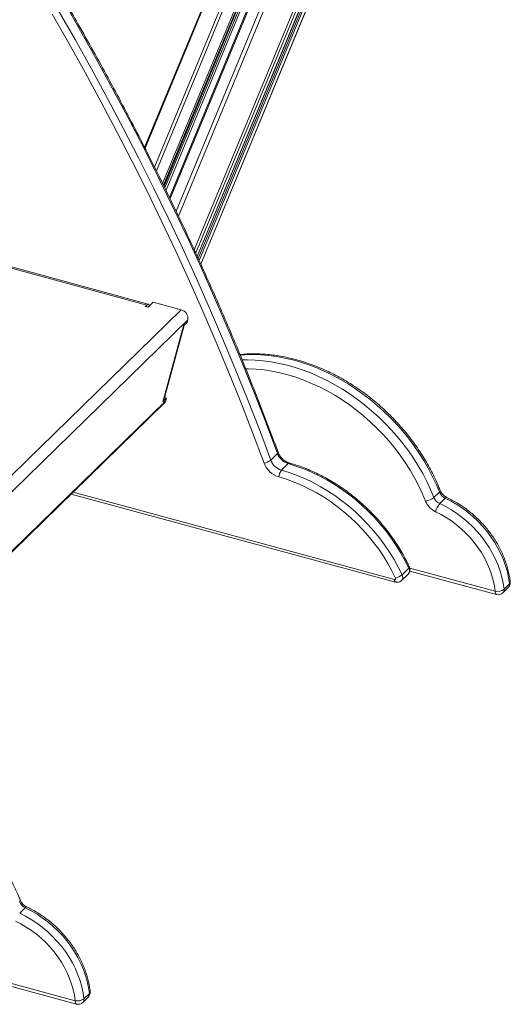
# Model space of a CAD drawing. Units: millimetres. Extents: x -13117 to 25064, y -6668 to 4689.
# Drawn here: x 10445 to 10821, y -6520 to -5765 of the extents above; entities that cross this region are included whole.
import ezdxf

# ---------------------------------------------------------------- set-up
doc = ezdxf.new("R2010")
doc.units = ezdxf.units.MM

msp = doc.modelspace()

# ---------------------------------------------------------------- linework, layer by layer
at = {"color": 8, "linetype": 'Continuous', "lineweight": 15}
for p, q in [((10693.5, -5495.66), (10541.31, -5863.65)), ((10699.81, -5512.47), (10548.6, -5878.11)), ((10701.62, -5514.46), (10550.03, -5881)), ((10708.56, -5518.77), (10554.79, -5890.59)), ((10709.86, -5518.84), (10555.51, -5892.05)), ((10710.33, -5519.13), (10555.84, -5892.7)), ((10711.29, -5519.73), (10556.49, -5894.03)), ((10712.6, -5520.54), (10557.38, -5895.86)), ((10758.11, -5522.65), (10582.09, -5948.26)), ((10760.03, -5521.2), (10582.78, -5949.78)), ((10763.92, -5517.4), (10584, -5952.45)), ((10716.88, -5523.94), (10560.44, -5902.21)), ((10723.82, -5528.25), (10565.14, -5911.94)), ((10726.72, -5529.18), (10566.91, -5915.62)), ((10749.18, -5530.24), (10579.05, -5941.61)), ((10751.47, -5529.56), (10580.1, -5943.92)), ((10755.36, -5525.76), (10581.32, -5946.59)), ((10568.99, -5987.48), (10286.54, -6263.16)), ((10574.14, -5995.25), (10290.5, -6272.09)), ((10304.27, -6304.16), (10557.29, -6057.2)), ((10732.29, -6194.13), (10486.26, -6127.26)), ((10809.39, -6203.16), (10743.97, -6185.38))]:
    msp.add_line(p, q, dxfattribs=at)
at = {"color": 7, "linetype": 'Continuous', "lineweight": 15}
for p, q in [((10555.86, -5892.74), (10710.36, -5519.15)), ((10716.42, -5523.1), (10560.01, -5901.31)), ((10584.08, -5952.62), (10764.29, -5516.86)), ((10581.34, -5946.63), (10755.46, -5525.62)), ((10625.19, -5659.42), (10540.99, -5863.02)), ((10542.62, -5983.8), (10409.95, -5947.75)), ((10543.85, -5983.06), (10411.86, -5947.19)), ((10542.62, -5983.8), (10541.45, -5984.94)), ((10542.62, -5985.26), (10542.62, -5983.8)), ((10543.66, -5985.54), (10547.63, -5981.67)), ((10547.63, -5981.67), (10568.99, -5987.48)), ((10541.45, -5984.94), (10543.66, -5985.54)), ((10573.62, -5997.16), (10570.82, -5999.89)), ((10574.14, -5995.25), (10573.62, -5997.16)), ((10555.01, -6058.02), (10570.82, -5999.89)), ((10555.69, -6056.81), (10571.3, -5999.43)), ((10304.48, -6304.67), (10556.32, -6058.87)), ((10557.81, -6055.29), (10555.01, -6058.02)), ((10556.31, -6054.53), (10557.81, -6055.29)), ((10557.81, -6055.29), (10557.29, -6057.2)), ((10637.6, -6102.73), (10642.73, -6097.72)), ((10645.74, -6110.36), (10650.87, -6105.35)), ((10766.68, -6127.14), (10762.47, -6131.24)), ((10484.8, -6128.68), (10733.1, -6196.16)), ((10484.8, -6128.68), (10733.1, -6196.16)), ((10771.15, -6131.87), (10766.95, -6135.97)), ((10738.08, -6190.55), (10743.22, -6185.54)), ((10737.65, -6195.02), (10742.78, -6190.01)), ((10737.65, -6195.02), (10742.78, -6190.01)), ((10744.03, -6187.67), (10810.41, -6205.71)), ((10815.21, -6204.46), (10819.41, -6200.36)), ((10820.32, -6197.53), (10816.12, -6201.63)), ((10185.65, -6434.88), (10487.83, -6517)), ((10186.67, -6437.42), (10488.86, -6519.55)), ((10445.4, -6449.82), (10449.6, -6445.72)), ((10494.57, -6515.47), (10498.77, -6511.38)), ((10493.66, -6518.3), (10497.86, -6514.2))]:
    msp.add_line(p, q, dxfattribs=at)
at = {"color": 7, "linetype": 'Continuous', "lineweight": 15, "flags": 128}
for points in [[(10480.08, -5752.92), (10492.94, -5775.35), (10505.52, -5797.88), (10517.82, -5820.51), (10529.84, -5843.22), (10541.57, -5866.02), (10553.02, -5888.9), (10564.17, -5911.86), (10575.04, -5934.89), (10585.61, -5957.99), (10595.88, -5981.15), (10605.85, -6004.36), (10615.53, -6027.63), (10624.9, -6050.95), (10633.97, -6074.32), (10642.73, -6097.72)], [(10480.08, -5752.92), (10492.94, -5775.35), (10505.52, -5797.88), (10517.82, -5820.51), (10529.84, -5843.22), (10541.57, -5866.02), (10553.02, -5888.9), (10564.17, -5911.86), (10575.04, -5934.89), (10585.61, -5957.99), (10595.88, -5981.15), (10605.85, -6004.36), (10615.53, -6027.63), (10624.9, -6050.95), (10633.97, -6074.32), (10642.73, -6097.72)], [(10470.14, -5760.86), (10482.97, -5783.24), (10495.52, -5805.72), (10507.8, -5828.3), (10519.79, -5850.97), (10531.5, -5873.72), (10542.92, -5896.55), (10554.05, -5919.46), (10564.89, -5942.44), (10575.44, -5965.49), (10585.69, -5988.6), (10595.64, -6011.76), (10605.3, -6034.99), (10614.65, -6058.25), (10623.7, -6081.57), (10632.44, -6104.92)], [(10470.14, -5760.86), (10482.97, -5783.24), (10495.52, -5805.72), (10507.8, -5828.3), (10519.79, -5850.97), (10531.5, -5873.72), (10542.92, -5896.55), (10554.05, -5919.46), (10564.89, -5942.44), (10575.44, -5965.49), (10585.69, -5988.6), (10595.64, -6011.76), (10605.3, -6034.99), (10614.65, -6058.25), (10623.7, -6081.57), (10632.44, -6104.92)], [(10637.6, -6102.73), (10628.84, -6079.33), (10619.77, -6055.96), (10610.4, -6032.65), (10600.72, -6009.38), (10590.75, -5986.16), (10580.47, -5963), (10569.9, -5939.9), (10559.04, -5916.87), (10547.88, -5893.92), (10536.44, -5871.03), (10524.7, -5848.23), (10512.69, -5825.52), (10500.38, -5802.89), (10487.8, -5780.36), (10474.94, -5757.93)], [(10637.6, -6102.73), (10628.84, -6079.33), (10619.77, -6055.96), (10610.4, -6032.65), (10600.72, -6009.38), (10590.75, -5986.16), (10580.47, -5963), (10569.9, -5939.9), (10559.04, -5916.87), (10547.88, -5893.92), (10536.44, -5871.03), (10524.7, -5848.23), (10512.69, -5825.52), (10500.38, -5802.89), (10487.8, -5780.36), (10474.94, -5757.93)], [(10557.29, -6057.2), (10556.78, -6058.32), (10556.32, -6058.87)], [(10738.08, -6190.55), (10735.18, -6184.67), (10731.99, -6178.89), (10728.51, -6173.21), (10724.76, -6167.66), (10720.74, -6162.25), (10716.48, -6157), (10711.99, -6151.93), (10707.27, -6147.06), (10702.35, -6142.4), (10697.25, -6137.96), (10691.97, -6133.77), (10686.54, -6129.83), (10680.97, -6126.16), (10675.28, -6122.77), (10669.5, -6119.67), (10663.63, -6116.87), (10657.7, -6114.38), (10651.73, -6112.2), (10645.74, -6110.36)], [(10738.08, -6190.55), (10735.18, -6184.67), (10731.99, -6178.89), (10728.51, -6173.21), (10724.76, -6167.66), (10720.74, -6162.25), (10716.48, -6157), (10711.99, -6151.93), (10707.27, -6147.06), (10702.35, -6142.4), (10697.25, -6137.96), (10691.97, -6133.77), (10686.54, -6129.83), (10680.97, -6126.16), (10675.28, -6122.77), (10669.5, -6119.67), (10663.63, -6116.87), (10657.7, -6114.38), (10651.73, -6112.2), (10645.74, -6110.36)], [(10650.87, -6105.35), (10656.87, -6107.19), (10662.84, -6109.37), (10668.76, -6111.86), (10674.63, -6114.66), (10680.42, -6117.76), (10686.1, -6121.15), (10691.67, -6124.82), (10697.1, -6128.76), (10702.38, -6132.95), (10707.49, -6137.39), (10712.4, -6142.05), (10717.12, -6146.92), (10721.61, -6151.99), (10725.88, -6157.24), (10729.89, -6162.65), (10733.64, -6168.2), (10737.12, -6173.88), (10740.32, -6179.66), (10743.22, -6185.54)], [(10650.87, -6105.35), (10656.87, -6107.19), (10662.84, -6109.37), (10668.76, -6111.86), (10674.63, -6114.66), (10680.42, -6117.76), (10686.1, -6121.15), (10691.67, -6124.82), (10697.1, -6128.76), (10702.38, -6132.95), (10707.49, -6137.39), (10712.4, -6142.05), (10717.12, -6146.92), (10721.61, -6151.99), (10725.88, -6157.24), (10729.89, -6162.65), (10733.64, -6168.2), (10737.12, -6173.88), (10740.32, -6179.66), (10743.22, -6185.54)], [(10643.84, -6115.6), (10649.63, -6117.38), (10655.4, -6119.48), (10661.13, -6121.89), (10666.8, -6124.6), (10672.39, -6127.59), (10677.88, -6130.87), (10683.26, -6134.42), (10688.51, -6138.22), (10693.61, -6142.27), (10698.55, -6146.56), (10703.3, -6151.06), (10707.85, -6155.77), (10712.2, -6160.67), (10716.32, -6165.74), (10720.19, -6170.97), (10723.82, -6176.33), (10727.18, -6181.82), (10730.27, -6187.41), (10733.07, -6193.09)], [(10643.84, -6115.6), (10649.63, -6117.38), (10655.4, -6119.48), (10661.13, -6121.89), (10666.8, -6124.6), (10672.39, -6127.59), (10677.88, -6130.87), (10683.26, -6134.42), (10688.51, -6138.22), (10693.61, -6142.27), (10698.55, -6146.56), (10703.3, -6151.06), (10707.85, -6155.77), (10712.2, -6160.67), (10716.32, -6165.74), (10720.19, -6170.97), (10723.82, -6176.33), (10727.18, -6181.82), (10730.27, -6187.41), (10733.07, -6193.09)], [(10771.15, -6131.87), (10775.62, -6134.12), (10780, -6136.67), (10784.26, -6139.49), (10788.38, -6142.58), (10792.34, -6145.92), (10796.11, -6149.49), (10799.67, -6153.27), (10803.01, -6157.24), (10806.11, -6161.37), (10808.94, -6165.65), (10811.5, -6170.04), (10813.76, -6174.53), (10815.72, -6179.1), (10817.36, -6183.7), (10818.68, -6188.33), (10819.67, -6192.94), (10820.32, -6197.53)], [(10763.75, -6142.22), (10767.9, -6144.3), (10771.96, -6146.67), (10775.92, -6149.29), (10779.74, -6152.16), (10783.41, -6155.26), (10786.92, -6158.57), (10790.23, -6162.08), (10793.33, -6165.76), (10796.2, -6169.6), (10798.83, -6173.56), (10801.2, -6177.65), (10803.3, -6181.81), (10805.12, -6186.05), (10806.64, -6190.32), (10807.87, -6194.62), (10808.79, -6198.9), (10809.39, -6203.16)], [(10816.12, -6201.63), (10815.47, -6197.04), (10814.48, -6192.43), (10813.16, -6187.8), (10811.52, -6183.19), (10809.56, -6178.63), (10807.3, -6174.14), (10804.74, -6169.75), (10801.91, -6165.47), (10798.81, -6161.34), (10795.47, -6157.37), (10791.91, -6153.59), (10788.14, -6150.02), (10784.18, -6146.68), (10780.06, -6143.59), (10775.8, -6140.77), (10771.42, -6138.22), (10766.95, -6135.97)], [(10733.07, -6193.09), (10733.15, -6193.32), (10733.17, -6193.54), (10733.13, -6193.74), (10733.04, -6193.92), (10732.9, -6194.05), (10732.72, -6194.13), (10732.51, -6194.16), (10732.29, -6194.13)], [(10733.07, -6193.09), (10733.15, -6193.32), (10733.17, -6193.54), (10733.13, -6193.74), (10733.04, -6193.92), (10732.9, -6194.05), (10732.72, -6194.13), (10732.51, -6194.16), (10732.29, -6194.13)], [(10445.4, -6449.82), (10449.87, -6452.07), (10454.24, -6454.61), (10458.5, -6457.44), (10462.63, -6460.53), (10466.58, -6463.87), (10470.36, -6467.44), (10473.92, -6471.22), (10477.26, -6475.18), (10480.36, -6479.32), (10483.19, -6483.59), (10485.75, -6487.99), (10488.01, -6492.48), (10489.97, -6497.04), (10491.61, -6501.65), (10492.93, -6506.27), (10493.92, -6510.89), (10494.57, -6515.47)], [(10498.77, -6511.38), (10498.12, -6506.79), (10497.13, -6502.17), (10495.81, -6497.55), (10494.17, -6492.94), (10492.21, -6488.38), (10489.95, -6483.89), (10487.39, -6479.49), (10484.56, -6475.22), (10481.46, -6471.08), (10478.12, -6467.12), (10474.56, -6463.34), (10470.78, -6459.77), (10466.83, -6456.43), (10462.7, -6453.34), (10458.44, -6450.51), (10454.07, -6447.97), (10449.6, -6445.72)], [(10487.83, -6517), (10487.23, -6512.75), (10486.32, -6508.46), (10485.09, -6504.17), (10483.57, -6499.89), (10481.75, -6495.66), (10479.65, -6491.49), (10477.28, -6487.41), (10474.65, -6483.44), (10471.77, -6479.6), (10468.67, -6475.92), (10465.36, -6472.42), (10461.86, -6469.1), (10458.19, -6466), (10454.36, -6463.13), (10450.41, -6460.51), (10446.35, -6458.15), (10442.2, -6456.06)]]:
    msp.add_lwpolyline(points, dxfattribs=at)
at = {"color": 8, "linetype": 'Continuous', "lineweight": 15, "flags": 128}
for points in [[(10614.17, -6022.16), (10617.98, -6021.9), (10623.89, -6021.78), (10629.88, -6021.96), (10635.94, -6022.47), (10642.05, -6023.29), (10648.2, -6024.43), (10654.37, -6025.88), (10660.54, -6027.64), (10666.7, -6029.7), (10672.83, -6032.05), (10678.92, -6034.7), (10684.95, -6037.63), (10690.9, -6040.84), (10696.76, -6044.31), (10702.51, -6048.05), (10708.14, -6052.03), (10713.63, -6056.26), (10718.98, -6060.71), (10724.15, -6065.38), (10729.15, -6070.25), (10733.96, -6075.31), (10738.56, -6080.55), (10742.94, -6085.95), (10747.1, -6091.51), (10751.01, -6097.19), (10754.68, -6103), (10758.09, -6108.92), (10761.23, -6114.92), (10764.09, -6121), (10766.68, -6127.14)], [(10762.47, -6131.24), (10759.89, -6125.1), (10757.03, -6119.02), (10753.89, -6113.02), (10750.48, -6107.1), (10746.81, -6101.29), (10742.9, -6095.61), (10738.74, -6090.05), (10734.36, -6084.65), (10729.76, -6079.41), (10724.95, -6074.35), (10719.95, -6069.47), (10714.78, -6064.81), (10709.43, -6060.36), (10703.94, -6056.13), (10698.31, -6052.15), (10692.56, -6048.41), (10686.7, -6044.94), (10680.75, -6041.73), (10674.72, -6038.8), (10668.63, -6036.15), (10662.5, -6033.79), (10656.34, -6031.74), (10650.17, -6029.98), (10644, -6028.53), (10637.85, -6027.39), (10631.74, -6026.57), (10625.68, -6026.06), (10619.68, -6025.87), (10615.7, -6025.93)], [(10618.4, -6032.6), (10620.49, -6032.63), (10626.43, -6032.93), (10632.43, -6033.55), (10638.48, -6034.49), (10644.55, -6035.74), (10650.65, -6037.31), (10656.73, -6039.18), (10662.8, -6041.36), (10668.83, -6043.84), (10674.81, -6046.6), (10680.71, -6049.65), (10686.53, -6052.98), (10692.25, -6056.57), (10697.85, -6060.42), (10703.32, -6064.51), (10708.64, -6068.83), (10713.79, -6073.38), (10718.77, -6078.14), (10723.56, -6083.09), (10728.14, -6088.22), (10732.51, -6093.53), (10736.65, -6098.99), (10740.54, -6104.58), (10744.19, -6110.3), (10747.58, -6116.13), (10750.69, -6122.05), (10753.53, -6128.05), (10756.08, -6134.1)], [(10642.73, -6097.72), (10643.03, -6097.37), (10643.19, -6097.05), (10643.21, -6096.77), (10643.2, -6096.7)], [(10642.73, -6097.72), (10643.03, -6097.37), (10643.19, -6097.05), (10643.21, -6096.77), (10643.2, -6096.7)], [(10766.68, -6127.14), (10767.05, -6126.71), (10767.26, -6126.31), (10767.29, -6125.97), (10767.26, -6125.89)], [(10772.39, -6131.31), (10772.3, -6131.27), (10771.98, -6131.3), (10771.59, -6131.5), (10771.15, -6131.87)], [(10743.7, -6184.57), (10743.72, -6184.65), (10743.69, -6184.9), (10743.52, -6185.2), (10743.22, -6185.54)], [(10743.7, -6184.57), (10743.72, -6184.65), (10743.69, -6184.9), (10743.52, -6185.2), (10743.22, -6185.54)], [(10445.71, -6439.73), (10445.73, -6439.82), (10445.71, -6440.16), (10445.5, -6440.55), (10445.12, -6440.98)], [(10449.6, -6445.72), (10450.04, -6445.35), (10450.42, -6445.15), (10450.75, -6445.12), (10450.84, -6445.15)], [(10487.83, -6517), (10487.88, -6517.8), (10488.01, -6518.47), (10488.23, -6519), (10488.52, -6519.37), (10488.86, -6519.55)]]:
    msp.add_lwpolyline(points, dxfattribs=at)
at = {"color": 7, "linetype": 'Continuous', "lineweight": 15}
for centre, radius, start, end in [((10567.26, -5994.21), 6.96, 351.47907, 75.62965), ((10631.3, -6095.07), 9.92, 276.60353, 309.41764), ((10649.4, -6098.29), 12.61, 200.60924, 253.11949), ((10654.54, -6093.28), 12.61, 200.60924, 253.11949), ((10648.97, -6098.7), 17.66, 200.60924, 253.11949), ((10652.12, -6115.63), 8.28, 140.41716, 179.7596), ((10774.99, -6123.76), 8.97, 202.11667, 244.68767), ((10754.14, -6121.2), 13.04, 278.54294, 309.70989), ((10770.32, -6128.31), 15.38, 202.11667, 244.68767), ((10770.79, -6127.86), 8.97, 202.11667, 244.68767), ((10777.53, -6145.33), 14.13, 138.48551, 167.24845), ((10730.3, -6181.41), 12, 283.33867, 310.40843), ((10811.01, -6194.74), 8.58, 259.06605, 306.53037), ((10815.92, -6196.78), 5, 314.30503, 5.99866), ((10811.72, -6200.88), 5, 254.79549, 314.30503), ((10453.43, -6437.61), 8.97, 202.11667, 244.68767), ((10494.37, -6510.63), 5, 314.30503, 5.99866), ((10489.46, -6508.58), 8.58, 259.06605, 306.53037), ((10490.17, -6514.73), 5, 254.79549, 314.30503)]:
    msp.add_arc(centre, radius, start, end, dxfattribs=at)
at = {"color": 8, "linetype": 'Continuous', "lineweight": 15}
for centre, radius, start, end in [((10651.75, -6105.98), 1.08, 80.53152, 144.18566), ((10739.94, -6187.48), 3.81, 318.23799, 30.58806), ((10734.29, -6194.5), 2.04, 169.33618, 234.44549), ((10734.72, -6192.48), 3.88, 318.99426, 29.82818), ((10812.8, -6202.12), 3.36, 316.02205, 8.48568), ((10817, -6198.03), 3.36, 316.02205, 8.48568), ((10819.33, -6196.32), 1.57, 309.21461, 2.10763), ((10811.9, -6203.63), 2.55, 169.35156, 234.37442), ((10495.44, -6511.87), 3.36, 316.02205, 8.48568), ((10497.78, -6510.16), 1.57, 309.21616, 2.0887), ((10491.24, -6515.97), 3.36, 316.02205, 8.48568)]:
    msp.add_arc(centre, radius, start, end, dxfattribs=at)
at = {"color": 7, "linetype": 'Continuous', "lineweight": 15}
for points, knots in [([(10643.2, -6096.7), (10641.8, -6092.93), (10637.75, -6081.98), (10630.86, -6063.88), (10622.43, -6042.43), (10613.74, -6021.01), (10604.79, -5999.64), (10595.59, -5978.31), (10586.14, -5957.03), (10576.44, -5935.81), (10566.49, -5914.64), (10556.29, -5893.53), (10545.85, -5872.48), (10535.17, -5851.51), (10524.24, -5830.6), (10513.08, -5809.77), (10501.67, -5789.01), (10490.84, -5769.76), (10483.74, -5757.46), (10480.59, -5752.01)], [0, 0, 0, 0, 0.032267, 0.093543, 0.154819, 0.216095, 0.277371, 0.338646, 0.399922, 0.461198, 0.522474, 0.58375, 0.645026, 0.706302, 0.767578, 0.828853, 0.890129, 0.951405, 1, 1, 1, 1]), ([(10643.2, -6096.7), (10641.8, -6092.93), (10637.75, -6081.98), (10630.86, -6063.88), (10622.43, -6042.43), (10613.74, -6021.01), (10604.79, -5999.64), (10595.59, -5978.31), (10586.14, -5957.03), (10576.44, -5935.81), (10566.49, -5914.64), (10556.29, -5893.53), (10545.85, -5872.48), (10535.17, -5851.51), (10524.24, -5830.6), (10513.08, -5809.77), (10501.67, -5789.01), (10490.84, -5769.76), (10483.74, -5757.46), (10480.59, -5752.01)], [0, 0, 0, 0, 0.032267, 0.093543, 0.154819, 0.216095, 0.277371, 0.338646, 0.399922, 0.461198, 0.522474, 0.58375, 0.645026, 0.706302, 0.767578, 0.828853, 0.890129, 0.951405, 1, 1, 1, 1]), ([(10544.56, -5984.66), (10544.56, -5984.6), (10544.58, -5984.02), (10544.32, -5983.37), (10543.81, -5982.93), (10543.19, -5983.15), (10542.77, -5983.62), (10542.62, -5983.8)], [0, 0, 0, 0, 0.034786, 0.300571, 0.566349, 0.832128, 1, 1, 1, 1]), ([(10767.26, -6125.89), (10766.85, -6124.86), (10765.65, -6121.89), (10763.48, -6117.02), (10760.66, -6111.31), (10757.6, -6105.68), (10754.31, -6100.13), (10750.79, -6094.68), (10747.04, -6089.35), (10743.09, -6084.14), (10738.93, -6079.07), (10734.58, -6074.14), (10730.05, -6069.38), (10725.35, -6064.79), (10720.49, -6060.38), (10715.47, -6056.16), (10710.32, -6052.14), (10705.04, -6048.33), (10699.64, -6044.74), (10694.15, -6041.38), (10688.56, -6038.26), (10682.9, -6035.38), (10677.17, -6032.75), (10671.39, -6030.37), (10665.57, -6028.26), (10659.73, -6026.41), (10653.88, -6024.84), (10648.03, -6023.55), (10642.2, -6022.53), (10636.4, -6021.79), (10630.65, -6021.34), (10624.95, -6021.18), (10619.38, -6021.28), (10615.76, -6021.59), (10613.99, -6021.74)], [0, 0, 0, 0, 0.016869, 0.048619, 0.08037, 0.112122, 0.143873, 0.175624, 0.207375, 0.239126, 0.270876, 0.302626, 0.334377, 0.366128, 0.397881, 0.429634, 0.461389, 0.493146, 0.524906, 0.556667, 0.58843, 0.620196, 0.651963, 0.683732, 0.7155, 0.747268, 0.779032, 0.810792, 0.842546, 0.874289, 0.90602, 0.937736, 0.969431, 1, 1, 1, 1]), ([(10555.61, -6056.79), (10555.59, -6056.96), (10555.53, -6057.42), (10555.21, -6057.79), (10555.01, -6058.02)], [0, 0, 0, 0, 0.365043, 1, 1, 1, 1]), ([(10651.92, -6104.92), (10651.69, -6104.84), (10650.97, -6104.62), (10649.73, -6104.08), (10648.28, -6103.21), (10646.91, -6102.12), (10645.67, -6100.87), (10644.6, -6099.49), (10643.76, -6098.08), (10643.38, -6097.14), (10643.2, -6096.7)], [0, 0, 0, 0, 0.065938, 0.201543, 0.337357, 0.473156, 0.608962, 0.744625, 0.879881, 1, 1, 1, 1]), ([(10651.92, -6104.92), (10651.69, -6104.84), (10650.97, -6104.62), (10649.73, -6104.08), (10648.28, -6103.21), (10646.91, -6102.12), (10645.67, -6100.87), (10644.6, -6099.49), (10643.76, -6098.08), (10643.38, -6097.14), (10643.2, -6096.7)], [0, 0, 0, 0, 0.065938, 0.201543, 0.337357, 0.473156, 0.608962, 0.744625, 0.879881, 1, 1, 1, 1]), ([(10743.7, -6184.57), (10743.25, -6183.62), (10741.96, -6180.9), (10739.64, -6176.43), (10736.65, -6171.22), (10733.44, -6166.11), (10730, -6161.11), (10726.35, -6156.22), (10722.49, -6151.47), (10718.44, -6146.87), (10714.21, -6142.43), (10709.81, -6138.16), (10705.25, -6134.07), (10700.54, -6130.18), (10695.7, -6126.49), (10690.73, -6123.01), (10685.66, -6119.76), (10680.48, -6116.74), (10675.23, -6113.96), (10669.9, -6111.42), (10664.53, -6109.14), (10659.11, -6107.13), (10654.9, -6105.77), (10652.5, -6105.08), (10651.92, -6104.92)], [0, 0, 0, 0, 0.025446, 0.073399, 0.121353, 0.169307, 0.217261, 0.265214, 0.313167, 0.36112, 0.409073, 0.457028, 0.504984, 0.552943, 0.600903, 0.648867, 0.696834, 0.744804, 0.792778, 0.840755, 0.888734, 0.936713, 0.984692, 1, 1, 1, 1]), ([(10743.7, -6184.57), (10743.25, -6183.62), (10741.96, -6180.9), (10739.64, -6176.43), (10736.65, -6171.22), (10733.44, -6166.11), (10730, -6161.11), (10726.35, -6156.22), (10722.49, -6151.47), (10718.44, -6146.87), (10714.21, -6142.43), (10709.81, -6138.16), (10705.25, -6134.07), (10700.54, -6130.18), (10695.7, -6126.49), (10690.73, -6123.01), (10685.66, -6119.76), (10680.48, -6116.74), (10675.23, -6113.96), (10669.9, -6111.42), (10664.53, -6109.14), (10659.11, -6107.13), (10654.9, -6105.77), (10652.5, -6105.08), (10651.92, -6104.92)], [0, 0, 0, 0, 0.025446, 0.073399, 0.121353, 0.169307, 0.217261, 0.265214, 0.313167, 0.36112, 0.409073, 0.457028, 0.504984, 0.552943, 0.600903, 0.648867, 0.696834, 0.744804, 0.792778, 0.840755, 0.888734, 0.936713, 0.984692, 1, 1, 1, 1]), ([(10772.39, -6131.31), (10772.2, -6131.21), (10771.62, -6130.92), (10770.64, -6130.28), (10769.54, -6129.33), (10768.57, -6128.23), (10767.78, -6127.06), (10767.43, -6126.27), (10767.26, -6125.89)], [0, 0, 0, 0, 0.087621, 0.271357, 0.455802, 0.640355, 0.824414, 1, 1, 1, 1]), ([(10820.89, -6196.26), (10820.81, -6195.5), (10820.56, -6193.35), (10819.93, -6189.78), (10818.92, -6185.55), (10817.63, -6181.33), (10816.07, -6177.14), (10814.26, -6173), (10812.2, -6168.92), (10809.89, -6164.92), (10807.35, -6161.03), (10804.59, -6157.25), (10801.63, -6153.61), (10798.47, -6150.12), (10795.14, -6146.8), (10791.64, -6143.67), (10787.99, -6140.73), (10784.21, -6137.99), (10780.31, -6135.49), (10776.37, -6133.23), (10773.7, -6131.94), (10772.39, -6131.31)], [0, 0, 0, 0, 0.029141, 0.08306, 0.137012, 0.19101, 0.245039, 0.299088, 0.353148, 0.407213, 0.461281, 0.515348, 0.569417, 0.623488, 0.677563, 0.731644, 0.785733, 0.839832, 0.893942, 0.948063, 1, 1, 1, 1]), ([(10742.76, -6189.99), (10742.97, -6189.77), (10743.46, -6189.28), (10743.93, -6188.29), (10744.19, -6187.18), (10744.17, -6186.05), (10743.96, -6185.18), (10743.76, -6184.7), (10743.7, -6184.57)], [0, 0, 0, 0, 0.157254, 0.35507, 0.546657, 0.736105, 0.927582, 1, 1, 1, 1]), ([(10742.76, -6189.99), (10742.97, -6189.77), (10743.46, -6189.28), (10743.93, -6188.29), (10744.19, -6187.18), (10744.17, -6186.05), (10743.96, -6185.18), (10743.76, -6184.7), (10743.7, -6184.57)], [0, 0, 0, 0, 0.157254, 0.35507, 0.546657, 0.736105, 0.927582, 1, 1, 1, 1]), ([(10733.1, -6196.16), (10733.49, -6196.24), (10734.25, -6196.39), (10735.41, -6196.27), (10736.49, -6195.88), (10737.25, -6195.44), (10737.56, -6195.08), (10737.62, -6195)], [0, 0, 0, 0, 0.2385772, 0.4734559, 0.706831, 0.9398597, 1, 1, 1, 1]), ([(10733.1, -6196.16), (10733.49, -6196.24), (10734.25, -6196.39), (10735.41, -6196.27), (10736.49, -6195.88), (10737.25, -6195.44), (10737.56, -6195.08), (10737.62, -6195)], [0, 0, 0, 0, 0.2385772, 0.4734559, 0.706831, 0.9398597, 1, 1, 1, 1]), ([(10445.71, -6439.73), (10445.29, -6438.7), (10444.1, -6435.74), (10441.92, -6430.87), (10439.11, -6425.16), (10436.05, -6419.52), (10432.76, -6413.98), (10429.23, -6408.53), (10425.49, -6403.2), (10421.54, -6397.99), (10417.38, -6392.91), (10413.03, -6387.99), (10408.5, -6383.23), (10403.8, -6378.63), (10398.93, -6374.22), (10393.92, -6370), (10388.76, -6365.98), (10383.49, -6362.18), (10378.09, -6358.59), (10372.59, -6355.23), (10367.01, -6352.1), (10361.34, -6349.22), (10355.62, -6346.59), (10349.84, -6344.22), (10344.02, -6342.1), (10338.18, -6340.26), (10332.33, -6338.69), (10326.48, -6337.39), (10320.65, -6336.37), (10314.85, -6335.64), (10309.09, -6335.19), (10303.39, -6335.02), (10297.77, -6335.14), (10292.23, -6335.55), (10286.78, -6336.24), (10281.45, -6337.21), (10276.24, -6338.47), (10271.17, -6340), (10266.25, -6341.8), (10261.49, -6343.87), (10256.9, -6346.21), (10252.49, -6348.8), (10248.62, -6351.38), (10246.31, -6353.2), (10245.33, -6353.97)], [0, 0, 0, 0, 0.012898, 0.037175, 0.061452, 0.08573, 0.110008, 0.134285, 0.158562, 0.182839, 0.207116, 0.231393, 0.25567, 0.279947, 0.304226, 0.328505, 0.352785, 0.377067, 0.401351, 0.425636, 0.449923, 0.474211, 0.498501, 0.522792, 0.547082, 0.571372, 0.59566, 0.619944, 0.644223, 0.668495, 0.692757, 0.717007, 0.741242, 0.765459, 0.789655, 0.813827, 0.837973, 0.862091, 0.886179, 0.910237, 0.934267, 0.958269, 0.982246, 1, 1, 1, 1]), ([(10450.84, -6445.15), (10450.65, -6445.06), (10450.06, -6444.77), (10449.09, -6444.13), (10447.98, -6443.18), (10447.02, -6442.08), (10446.23, -6440.9), (10445.88, -6440.12), (10445.71, -6439.73)], [0, 0, 0, 0, 0.087621, 0.271357, 0.455802, 0.640355, 0.824414, 1, 1, 1, 1]), ([(10499.34, -6510.1), (10499.25, -6509.35), (10499, -6507.2), (10498.37, -6503.62), (10497.36, -6499.4), (10496.08, -6495.18), (10494.52, -6490.99), (10492.71, -6486.84), (10490.64, -6482.76), (10488.33, -6478.77), (10485.8, -6474.87), (10483.04, -6471.1), (10480.08, -6467.46), (10476.92, -6463.97), (10473.58, -6460.65), (10470.08, -6457.51), (10466.43, -6454.57), (10462.65, -6451.84), (10458.76, -6449.34), (10454.82, -6447.08), (10452.15, -6445.78), (10450.84, -6445.15)], [0, 0, 0, 0, 0.029141, 0.08306, 0.137012, 0.19101, 0.245039, 0.299088, 0.353148, 0.407213, 0.461281, 0.515348, 0.569417, 0.623488, 0.677563, 0.731644, 0.785733, 0.839832, 0.893942, 0.948063, 1, 1, 1, 1])]:
    msp.add_open_spline(points, degree=3, knots=knots, dxfattribs=at)

doc.saveas('drawing.dxf')
